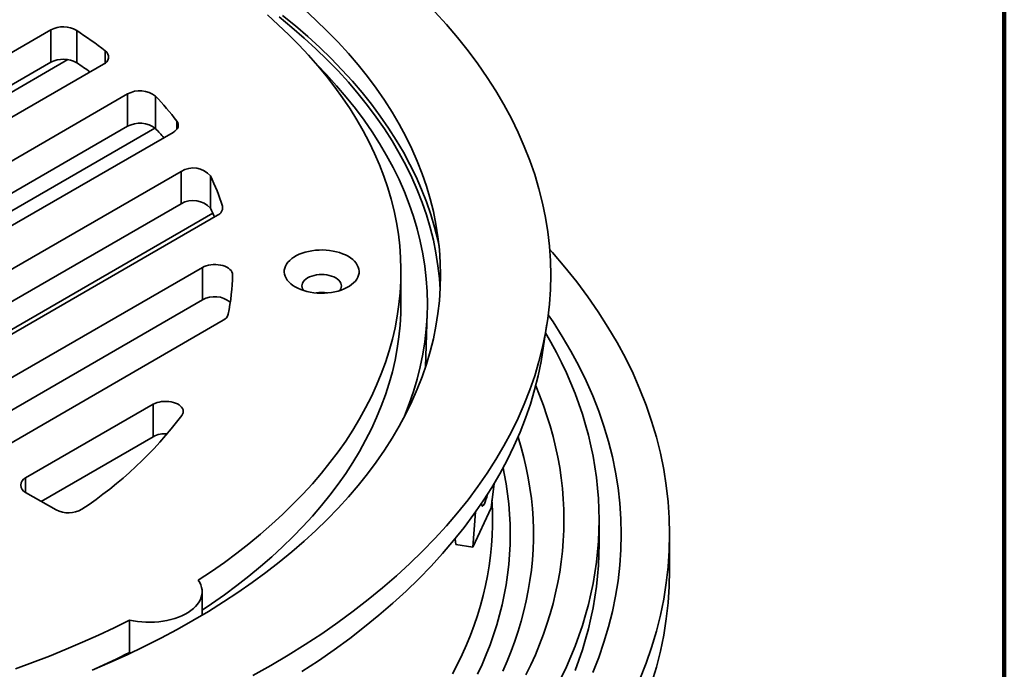
# Model space of a CAD drawing. Units: inches. Extents: x 0.1 to 8.4, y 0.1 to 10.9.
# Drawn here: x 7.7 to 8.4, y 8.7 to 9.2 of the extents above; entities that cross this region are included whole.
import ezdxf

# ---------------------------------------------------------------- set-up
doc = ezdxf.new("R2010")
doc.units = ezdxf.units.IN
doc.header["$MEASUREMENT"] = 0

msp = doc.modelspace()

# ---------------------------------------------------------------- linework, layer by layer
at = {"color": 7, "linetype": 'Continuous', "lineweight": 100}
msp.add_line((8.3984375, 0.0625), (8.3984375, 10.9375), dxfattribs=at)
at = {"color": 7, "linetype": 'Continuous', "lineweight": 35}
for p, q in [((7.44901106, 9.0207691), (7.72198583, 9.17835408)), ((7.72198583, 9.15538887), (7.72198583, 9.17835408)), ((7.74026911, 9.17797869), (7.74026911, 9.15501348)), ((7.72198583, 9.15538887), (7.44901106, 8.99780389)), ((7.45322587, 8.9951345), (7.7340599, 9.15725653)), ((7.47752944, 8.99130945), (7.7593908, 9.15402455)), ((7.50432878, 8.97583852), (7.77643881, 9.1329243)), ((7.77643881, 9.10995908), (7.77643881, 9.1329243)), ((7.79626949, 9.13125792), (7.79626949, 9.10829271)), ((7.77643881, 9.10995908), (7.51538056, 8.95925336)), ((7.52614626, 8.95303845), (7.79583076, 9.10872401)), ((7.54410354, 8.95287704), (7.80872853, 9.10564179)), ((7.57090289, 8.9374061), (7.8144067, 9.07797786)), ((7.8144067, 9.05501265), (7.8144067, 9.07797786)), ((7.8353163, 9.07475005), (7.8353163, 9.05178484)), ((7.8144067, 9.05501265), (7.58195467, 8.92082094)), ((7.60147738, 8.91233409), (7.83691749, 9.04825077)), ((7.61067764, 8.91444463), (7.84018437, 9.04693604)), ((7.63747698, 8.8989737), (7.82949481, 9.00982323)), ((7.82949481, 8.98685802), (7.82949481, 9.00982323)), ((7.97034989, 8.98393763), (7.97034989, 9.00690285)), ((7.82949481, 8.98685802), (7.64852876, 8.88238854)), ((7.98776628, 8.93920284), (7.98899867, 8.97762536)), ((7.67725174, 8.87601222), (7.84423216, 8.97240796)), ((8.07083389, 8.949501), (8.07394665, 8.96975514)), ((7.9884239, 8.94121748), (7.98791166, 8.94373532)), ((7.7040511, 8.86054128), (7.79453793, 8.91277821)), ((7.79453793, 8.889813), (7.79453793, 8.91277821)), ((7.79453793, 8.889813), (7.71510288, 8.84395612)), ((8.03637587, 8.85653173), (8.03430644, 8.83928559)), ((7.7040511, 8.85033618), (7.72560579, 8.83789292)), ((8.03506654, 8.84254395), (8.03494705, 8.84462432)), ((8.02136547, 8.81140474), (8.03430644, 8.83928559)), ((8.02136547, 8.81140474), (8.02332032, 8.83653904)), ((8.11097492, 8.81358072), (8.11097492, 8.83083626)), ((8.0087489, 8.81743175), (8.00929138, 8.81327241)), ((8.16097486, 8.79511259), (8.16097486, 8.82062948)), ((8.02136547, 8.81140474), (8.00929138, 8.81327241)), ((7.82930306, 8.76327767), (7.82930306, 8.77983933)), ((7.77768282, 8.75978435), (7.77768282, 8.73681914)), ((7.77768282, 8.73681914), (7.7789673, 8.73653349))]:
    msp.add_line(p, q, dxfattribs=at)
at = {"color": 8, "linetype": 'Continuous', "lineweight": 35}
for p, q in [((7.760557, 9.15480134), (7.760557, 9.16345289)), ((7.81129676, 9.10779351), (7.81129676, 9.11369523)), ((7.84364648, 9.05075601), (7.84364648, 9.05332123)), ((7.7040511, 8.86054128), (7.7040511, 8.85033618))]:
    msp.add_line(p, q, dxfattribs=at)
at = {"color": 7, "linetype": 'Continuous', "lineweight": 35, "flags": 128}
for points in [[(7.90167725, 9.19299924), (7.91005899, 9.18533038), (7.91809014, 9.1775375), (7.92576516, 9.16962592), (7.93307882, 9.16160108), (7.94002607, 9.15346845), (7.94660217, 9.14523363), (7.95280261, 9.13690225), (7.95862314, 9.12848002), (7.96405978, 9.11997273), (7.96910882, 9.11138621), (7.97376673, 9.10272633), (7.97803038, 9.09399901), (7.98189684, 9.08521027), (7.98536348, 9.07636611), (7.98842786, 9.06747259), (7.9910879, 9.0585358), (7.9933418, 9.04956188), (7.99518803, 9.04055699), (7.9966253, 9.03152727), (7.99765262, 9.02247892), (7.99826929, 9.01341816), (7.9984749, 9.00435119), (7.99826929, 8.99528422), (7.99765262, 8.98622345), (7.9966253, 8.9771751), (7.99518803, 8.96814539), (7.9933418, 8.95914049), (7.9910879, 8.95016657), (7.98842786, 8.94122978), (7.98536348, 8.93233627), (7.98189684, 8.92349211), (7.97803038, 8.91470336), (7.97376673, 8.90597605), (7.96910882, 8.89731616), (7.96405978, 8.88872965), (7.95862314, 8.88022235), (7.95280261, 8.87180012), (7.94660217, 8.86346874), (7.94002607, 8.85523393), (7.93307882, 8.8471013), (7.92576516, 8.83907646), (7.91809014, 8.83116487), (7.91005899, 8.82337199), (7.90167725, 8.81570313), (7.8929506, 8.80816358), (7.8838851, 8.80075846), (7.8744869, 8.7934929), (7.86476247, 8.78637184), (7.85471847, 8.77940017), (7.84436181, 8.77258265), (7.83369951, 8.76592401), (7.82273897, 8.75942875), (7.81148764, 8.75310137), (7.79995328, 8.74694615), (7.78814372, 8.74096738), (7.77606712, 8.7351691), (7.76373175, 8.72955531), (7.75114606, 8.72412984)], [(7.82654306, 8.78799077), (7.83595205, 8.79428003), (7.84508378, 8.80070403), (7.85393257, 8.80725867), (7.86249279, 8.8139398), (7.87075897, 8.8207432), (7.8787259, 8.82766457), (7.88638856, 8.83469948), (7.89374205, 8.84184352), (7.90078172, 8.84909215), (7.90750317, 8.85644075), (7.91390203, 8.86388471), (7.91997433, 8.87141927), (7.92571621, 8.87903969), (7.93112401, 8.88674111), (7.93619435, 8.89451866), (7.94092394, 8.90236744), (7.94530983, 8.91028246), (7.94934922, 8.91825868), (7.9530396, 8.92629107), (7.95637858, 8.93437455), (7.95936408, 8.94250398), (7.96199417, 8.9506742), (7.96426722, 8.95888006), (7.96618177, 8.96711635), (7.96773662, 8.97537784), (7.96893075, 8.98365931), (7.96976344, 8.99195551), (7.97023417, 9.00026118), (7.97034261, 9.00857105), (7.97008869, 9.01687987), (7.9694726, 9.02518238), (7.96849472, 9.03347329), (7.96715567, 9.04174738), (7.96545627, 9.04999937), (7.96339765, 9.05822407), (7.96098105, 9.06641624), (7.95820807, 9.07457072), (7.95508041, 9.08268231), (7.95160008, 9.09074589), (7.94776928, 9.09875635), (7.94359046, 9.1067086), (7.93906624, 9.11459763), (7.93419948, 9.1224184), (7.92899328, 9.13016599), (7.92345091, 9.13783547), (7.91757593, 9.14542199), (7.91137203, 9.15292074), (7.90484318, 9.16032699), (7.89799344, 9.167636), (7.8908272, 9.17484317), (7.88334903, 9.18194395), (7.87556363, 9.18893382)], [(7.99442274, 9.19114606), (8.00268872, 9.18207632), (8.01054056, 9.17288477), (8.01797291, 9.16357769), (8.02498073, 9.15416151), (8.03155912, 9.14464264), (8.03770366, 9.13502765), (8.0434101, 9.12532308), (8.04867452, 9.11553558), (8.05349334, 9.10567192), (8.05786326, 9.0957388), (8.06178123, 9.08574304), (8.06524466, 9.07569153), (8.06825104, 9.06559109), (8.07079846, 9.05544871), (8.07288506, 9.04527127), (8.07450946, 9.03506582), (8.07567055, 9.0248393), (8.07636753, 9.01459875), (8.07659989, 9.00435119), (8.07636753, 8.99410362), (8.07567055, 8.98386307), (8.07450946, 8.97363656), (8.07288506, 8.9634311), (8.07079846, 8.95325367), (8.06825104, 8.94311128), (8.06524466, 8.93301085), (8.06178123, 8.92295933), (8.05786326, 8.91296358), (8.05349334, 8.90303046), (8.04867452, 8.8931668), (8.0434101, 8.8833793), (8.03770366, 8.87367472), (8.03155912, 8.86405974), (8.02498073, 8.85454086), (8.01797291, 8.84512468), (8.01054056, 8.83581761), (8.00268872, 8.82662605), (7.99442274, 8.81755631), (7.98574837, 8.80861458), (7.97667151, 8.79980699), (7.96719838, 8.79113958), (7.95733545, 8.78261832), (7.94708955, 8.77424899), (7.93646764, 8.76603738), (7.92547702, 8.75798909), (7.91412521, 8.75010965), (7.90241998, 8.74240447), (7.89036938, 8.73487881), (7.87798167, 8.72753782), (7.86526533, 8.72038655)], [(7.99821433, 8.99414439), (7.99765262, 9.00206537), (7.9966253, 9.01111372), (7.99518803, 9.02014343), (7.9933418, 9.02914833), (7.9910879, 9.03812225), (7.98842786, 9.04705904), (7.98536348, 9.05595255), (7.98189684, 9.06479671), (7.97803038, 9.07358546), (7.97376673, 9.08231278), (7.96910882, 9.09097266), (7.96405978, 9.09955917), (7.95862314, 9.10806647), (7.95280261, 9.1164887), (7.94660217, 9.12482008), (7.94002607, 9.13305489), (7.93307882, 9.14118752), (7.92576516, 9.14921236), (7.91809014, 9.15712395), (7.91005899, 9.16491683), (7.90167725, 9.17258569), (7.8929506, 9.18012524), (7.8838851, 9.18753036)], [(7.88641329, 9.18859074), (7.89552601, 9.18114706), (7.90429806, 9.17356822), (7.91272349, 9.16585943), (7.92079649, 9.15802597), (7.92851146, 9.15007317), (7.9358632, 9.14200652), (7.94284663, 9.13383154), (7.94945702, 9.12555385), (7.95568974, 9.11717907), (7.96154059, 9.10871299), (7.96700554, 9.10016139), (7.97208087, 9.09153014), (7.97676307, 9.08282515), (7.9810489, 9.07405237), (7.9849355, 9.06521785), (7.98842018, 9.05632763), (7.99150051, 9.04738779), (7.99417443, 9.03840446), (7.99644009, 9.02938381), (7.99742484, 9.02483443)], [(7.97223086, 8.90303085), (7.97278088, 8.90434196), (7.97619335, 8.91304794), (7.97920983, 8.9218025), (7.98182831, 8.93059965), (7.98404701, 8.93943335), (7.98586441, 8.94829755), (7.98727921, 8.95718618), (7.98829047, 8.96609313), (7.98889749, 8.97501233), (7.98909988, 8.98393763), (7.98889749, 8.99286294), (7.98829047, 9.00178214), (7.98727921, 9.01068909), (7.98586441, 9.01957772), (7.98404701, 9.02844192), (7.98182831, 9.03727562), (7.97920983, 9.04607276), (7.97619335, 9.05482732), (7.97278088, 9.0635333), (7.96897485, 9.07218472), (7.96477783, 9.08077567), (7.96019264, 9.08930022), (7.95522255, 9.09775261), (7.94987083, 9.10612696), (7.94414123, 9.11441758), (7.93803768, 9.12261879), (7.93156433, 9.13072493), (7.92472562, 9.13873048), (7.91752626, 9.14662995), (7.91081277, 9.1535736)], [(7.81129676, 9.11369523), (7.81193534, 9.11267221), (7.81230038, 9.11160542), (7.8123836, 9.11051907), (7.8121831, 9.10943784), (7.81170345, 9.10838627), (7.81095553, 9.10738826), (7.80995633, 9.10646646), (7.80872853, 9.10564179)], [(7.89531738, 8.99605993), (7.89361703, 8.99713971), (7.89210217, 8.99830791), (7.89078655, 8.99955395), (7.88968204, 9.00086653), (7.88879868, 9.00223379), (7.88814445, 9.00364333), (7.88772524, 9.00508238), (7.88754492, 9.00653792), (7.88760509, 9.00799678), (7.88790518, 9.00944571), (7.88844249, 9.01087164), (7.88921218, 9.0122616), (7.89020724, 9.01360305), (7.89141867, 9.0148838), (7.89283553, 9.0160923), (7.89444493, 9.01721756), (7.89623235, 9.01824942), (7.89818158, 9.01917851), (7.90027499, 9.01999644), (7.90249354, 9.02069578), (7.90481726, 9.02127022), (7.90722501, 9.02171456), (7.90969506, 9.02202474), (7.91220495, 9.02219798), (7.91473204, 9.02223271), (7.91725338, 9.02212861), (7.91974617, 9.02188661), (7.92218782, 9.02150893), (7.92455624, 9.02099897), (7.92682995, 9.02036135), (7.92898838, 9.01960187), (7.93101199, 9.01872736), (7.93288242, 9.01774576), (7.93458277, 9.01666599), (7.93609761, 9.01549779), (7.93741325, 9.01425175), (7.93851775, 9.01293916), (7.93940112, 9.0115719), (7.94005535, 9.01016237), (7.94047455, 9.00872331), (7.94065488, 9.00726777), (7.94059471, 9.00580892), (7.94029462, 9.00435998), (7.93975729, 9.00293407), (7.93898761, 9.00154409), (7.93799256, 9.00020264), (7.93678113, 8.99892189), (7.93536427, 8.9977134), (7.93375487, 8.99658813), (7.93196745, 8.99555627), (7.93001822, 8.99462719), (7.92792481, 8.99380925), (7.92570625, 8.99310991), (7.92338253, 8.99253547), (7.92097477, 8.99209115), (7.91850474, 8.99178095), (7.91599485, 8.99160772), (7.91346776, 8.99157298), (7.91094641, 8.99167708), (7.90845363, 8.99191909), (7.90601198, 8.99229676), (7.90364356, 8.99280672), (7.90136985, 8.99344434), (7.8992114, 8.99420384), (7.89718781, 8.99507834), (7.89531738, 8.99605993)], [(8.13990697, 8.71787106), (8.14431246, 8.72911052), (8.14820677, 8.74041271), (8.15158725, 8.75176986), (8.15445162, 8.76317421), (8.15679782, 8.77461795), (8.15862434, 8.78609322), (8.1599299, 8.79759214), (8.1607136, 8.80910686), (8.16097486, 8.82062948), (8.1607136, 8.83215211), (8.1599299, 8.84366683), (8.15862434, 8.85516575), (8.15679782, 8.86664102), (8.15445162, 8.87808476), (8.15158725, 8.88948911), (8.14820677, 8.90084626), (8.14431246, 8.91214845), (8.13990697, 8.92338791), (8.13499334, 8.93455694), (8.12957496, 8.9456479), (8.12365548, 8.95665316), (8.11723904, 8.96756521), (8.11032998, 8.97837657), (8.10293305, 8.9890798), (8.09505329, 8.99966757), (8.08669618, 9.01013267), (8.07786739, 9.02046788), (8.07585174, 9.02273534)], [(7.82949481, 9.00982323), (7.83080578, 9.01048145), (7.83226215, 9.01102838), (7.83383583, 9.01145344), (7.83549638, 9.01174843), (7.83721177, 9.01190765), (7.83894883, 9.01192803), (7.84067399, 9.01180918), (7.84235393, 9.01155337), (7.84395622, 9.01116556), (7.8454499, 9.01065325), (7.84680609, 9.01002633), (7.84799858, 9.0092969), (7.84900438, 9.00847906), (7.84980403, 9.00758862), (7.85038208, 9.00664277), (7.85072734, 9.00565979), (7.85083319, 9.00465867)], [(7.92703351, 8.99350921), (7.92709196, 8.99358945), (7.92768321, 8.99459499), (7.92804211, 8.99563649), (7.92816239, 8.99669612), (7.92804211, 8.99775574), (7.92768321, 8.99879724), (7.92709196, 8.99980278), (7.92627837, 9.00075517), (7.92525643, 9.00163812), (7.92404359, 9.00243649), (7.92266062, 9.00313665), (7.92113114, 9.0037266), (7.91948138, 9.00419627), (7.91773954, 9.0045376), (7.91593542, 9.00474478), (7.9140999, 9.00481422), (7.91226437, 9.00474478), (7.91046025, 9.0045376), (7.90871842, 9.00419627), (7.90706863, 9.00372661), (7.90553917, 9.00313665), (7.90415621, 9.00243649), (7.90294337, 9.00163812), (7.90192141, 9.00075518), (7.90110784, 8.99980278), (7.90051658, 8.99879724), (7.90015769, 8.99775574), (7.90003741, 8.99669612), (7.90015769, 8.99563649), (7.90051658, 8.99459499), (7.90110784, 8.99358945), (7.90116629, 8.99350921)], [(7.82930304, 8.76683745), (7.83595205, 8.77131481), (7.84508378, 8.77773882), (7.85393257, 8.78429346), (7.86249279, 8.79097458), (7.87075897, 8.79777799), (7.8787259, 8.80469936), (7.88638856, 8.81173427), (7.89374205, 8.81887831), (7.90078172, 8.82612694), (7.90750317, 8.83347554), (7.91390203, 8.84091949), (7.91997433, 8.84845406), (7.92571621, 8.85607447), (7.93112401, 8.8637759), (7.93619435, 8.87155345), (7.94092394, 8.87940222), (7.94530983, 8.88731725), (7.94934922, 8.89529347), (7.9530396, 8.90332586), (7.95637858, 8.91140933), (7.95936408, 8.91953876), (7.96199417, 8.92770899), (7.96426722, 8.93591484), (7.96618177, 8.94415114), (7.96773662, 8.95241262), (7.96893075, 8.9606941), (7.96976344, 8.9689903), (7.97023417, 8.97729597), (7.97034989, 8.98393763)], [(8.10648174, 8.72250363), (8.11068865, 8.73323637), (8.11440738, 8.74402904), (8.11763547, 8.7548742), (8.1203707, 8.76576442), (8.12261114, 8.77669224), (8.12435534, 8.78765018), (8.12560204, 8.7986307), (8.12635039, 8.80962633), (8.12659987, 8.82062948), (8.12635039, 8.83163264), (8.12560204, 8.84262827), (8.12435534, 8.85360879), (8.12261114, 8.86456673), (8.1203707, 8.87549455), (8.11763547, 8.88638477), (8.11440738, 8.89722993), (8.11068865, 8.9080226), (8.10648174, 8.91875534), (8.10178963, 8.92942086), (8.09661552, 8.94001182), (8.09096293, 8.95052094), (8.08483572, 8.96094105), (8.07823815, 8.97126501), (8.07485198, 8.97626183)], [(8.08429929, 8.71934174), (8.08771861, 8.72660533), (8.09090717, 8.73390383), (8.09386384, 8.74123479), (8.09658758, 8.74859576), (8.09907761, 8.75598427), (8.10133296, 8.76339785), (8.10335296, 8.77083401), (8.10513694, 8.77829024), (8.10668422, 8.7857641), (8.10799436, 8.79325304), (8.10906689, 8.80075457), (8.10990142, 8.80826618), (8.11049772, 8.81578534), (8.11085562, 8.82330955), (8.11097492, 8.83083626), (8.11085562, 8.83836297), (8.11049772, 8.84588718), (8.10990142, 8.85340634), (8.10906689, 8.86091796), (8.10799436, 8.86841949), (8.10668422, 8.87590842), (8.10513694, 8.88338228), (8.10335296, 8.89083852), (8.10133296, 8.89827467), (8.09907761, 8.90568825), (8.09658758, 8.91307676), (8.09386384, 8.92043774), (8.09090717, 8.9277687), (8.08771861, 8.93506719), (8.08429929, 8.94233079), (8.08065026, 8.94955705), (8.07677278, 8.95674355), (8.07296716, 8.96338188)], [(8.07083389, 8.949501), (8.06977717, 8.94320613), (8.06770019, 8.93307558), (8.06516453, 8.92297993), (8.06217194, 8.91292606), (8.05872453, 8.90292086), (8.0548246, 8.89297115), (8.05047484, 8.88308382), (8.04567823, 8.8732656), (8.04043804, 8.86352322), (8.03475791, 8.85386338), (8.0286417, 8.84429267), (8.02209359, 8.83481767), (8.01511806, 8.8254449), (8.00771996, 8.81618073), (7.9999043, 8.80703152), (7.99167644, 8.79800357), (7.98304206, 8.78910302), (7.974007, 8.78033603), (7.96457753, 8.77170858), (7.95476009, 8.76322656), (7.94456137, 8.75489582), (7.9339884, 8.74672205), (7.92304844, 8.73871085), (7.91174892, 8.73086773), (7.90009764, 8.72319805)], [(8.05903213, 8.72081727), (8.06248485, 8.72797682), (8.06570471, 8.73517244), (8.06869062, 8.7424016), (8.07144155, 8.74966179), (8.07395647, 8.75695044), (8.07623455, 8.76426498), (8.078275, 8.77160287), (8.08007707, 8.77896154), (8.08164016, 8.78633839), (8.08296367, 8.79373083), (8.08404723, 8.80113628), (8.08489036, 8.80855218), (8.08549282, 8.81597584), (8.08585438, 8.82340475), (8.08597491, 8.83083626), (8.08585438, 8.83826777), (8.08549282, 8.84569668), (8.08489036, 8.85312035), (8.08404723, 8.86053624), (8.08296367, 8.86794169), (8.08164016, 8.87533413), (8.08007707, 8.88271098), (8.078275, 8.89006965), (8.07623455, 8.89740755), (8.07395647, 8.90472208), (8.07144155, 8.91201073), (8.06869062, 8.91927092), (8.06595207, 8.92592321)], [(7.79453793, 8.91277821), (7.79583667, 8.91343111), (7.79727853, 8.91397477), (7.79883616, 8.91439885), (7.80047997, 8.91469532), (7.80217878, 8.91485854), (7.80390032, 8.91488543), (7.80561191, 8.91477546), (7.80728109, 8.91453073), (7.80887615, 8.91415587), (7.81036683, 8.91365801), (7.81172482, 8.9130466), (7.81292435, 8.91233325), (7.81394266, 8.91153148), (7.81476042, 8.91065652), (7.81536207, 8.90972499), (7.81573626, 8.90875454), (7.81587582, 8.90776364), (7.81577815, 8.90677105), (7.81544508, 8.90579563), (7.81488291, 8.90485591)], [(8.04269334, 8.72344952), (8.04576479, 8.7305076), (8.04860426, 8.73759797), (8.05121069, 8.74471812), (8.05358313, 8.75186546), (8.0557208, 8.75903744), (8.05762286, 8.76623151), (8.05928866, 8.77344508), (8.06071761, 8.78067557), (8.06190917, 8.78792037), (8.06286293, 8.79517689), (8.06357855, 8.80244255), (8.06405579, 8.80971471), (8.06429442, 8.8169908), (8.06429442, 8.82426817), (8.06405579, 8.83154426), (8.06357855, 8.83881642), (8.06286293, 8.84608208), (8.06190917, 8.8533386), (8.06071761, 8.8605834), (8.05928866, 8.86781389), (8.05762286, 8.87502746), (8.0557208, 8.88222153), (8.05358313, 8.88939351), (8.05346604, 8.88976432)], [(8.03529165, 8.8376354), (8.03514729, 8.84104594), (8.03506654, 8.84254395)], [(8.09386384, 8.72397925), (8.09658758, 8.73134022), (8.09907761, 8.73872873), (8.10133296, 8.74614232), (8.10335296, 8.75357847), (8.10513694, 8.7610347), (8.10668422, 8.76850856), (8.10799436, 8.7759975), (8.10906689, 8.78349903), (8.10990142, 8.79101064), (8.11049772, 8.7985298), (8.11085562, 8.80605401), (8.11097492, 8.81358072)], [(8.14820677, 8.71489581), (8.15158725, 8.72625297), (8.15445162, 8.73765732), (8.15679782, 8.74910106), (8.15862434, 8.76057633), (8.1599299, 8.77207524), (8.1607136, 8.78358996), (8.16097486, 8.79511259)], [(7.82654306, 8.78799077), (7.82756927, 8.78634571), (7.82836221, 8.78465818), (7.82891661, 8.78293923), (7.82922891, 8.78120005), (7.82929703, 8.77945202), (7.8291206, 8.77770649), (7.82870071, 8.77597489), (7.82804015, 8.77426848), (7.82714315, 8.77259843), (7.82601565, 8.7709756), (7.82466494, 8.76941061), (7.82309987, 8.76791364), (7.82133064, 8.76649447), (7.81936876, 8.76516236), (7.81722707, 8.76392599), (7.81491955, 8.76279342), (7.8124612, 8.76177207), (7.80986809, 8.76086857), (7.80715715, 8.76008882), (7.80434602, 8.75943793), (7.8014531, 8.75892011), (7.7984972, 8.75853877), (7.79549764, 8.75829637), (7.79247397, 8.75819452), (7.78944596, 8.75823385), (7.7864333, 8.75841413), (7.78345567, 8.75873419), (7.78053246, 8.75919194), (7.77768282, 8.75978435)], [(7.69677219, 8.72523628), (7.70895834, 8.72965984), (7.7209478, 8.73425905), (7.73273292, 8.73903102), (7.74430623, 8.74397273), (7.75566043, 8.74908103), (7.76678833, 8.75435266), (7.77768282, 8.75978435)]]:
    msp.add_lwpolyline(points, dxfattribs=at)
at = {"color": 8, "linetype": 'Continuous', "lineweight": 35, "flags": 128}
for points in [[(8.04275807, 8.86772599), (8.04362003, 8.86361402), (8.04492762, 8.85647404), (8.04599811, 8.84932092), (8.04683113, 8.84215728), (8.04742637, 8.83498573), (8.04778358, 8.82780892), (8.0479027, 8.82062948), (8.04778358, 8.81345005), (8.04742637, 8.80627324), (8.04683113, 8.79910169), (8.04599811, 8.79193805), (8.04492762, 8.78478493), (8.04362003, 8.77764495), (8.04207584, 8.77052074), (8.04029559, 8.76341491), (8.03827997, 8.75633006), (8.03602967, 8.74926879), (8.03354558, 8.74223368), (8.03082852, 8.73522735), (8.02787961, 8.72825232), (8.02469983, 8.72131116)], [(8.00689428, 8.72155787), (8.01043237, 8.72838483), (8.01374059, 8.73525012), (8.01681776, 8.74215111), (8.01966265, 8.74908524), (8.02227425, 8.75604989), (8.02465158, 8.76304244), (8.02679373, 8.77006029), (8.02869988, 8.77710077), (8.03036932, 8.78416127), (8.03180147, 8.79123909), (8.03299572, 8.79833163), (8.03395166, 8.80543619), (8.03466894, 8.81255012), (8.03514729, 8.81967073), (8.0353865, 8.82679535), (8.0353865, 8.83392132), (8.03529165, 8.8376354)]]:
    msp.add_lwpolyline(points, dxfattribs=at)
at = {"color": 7, "linetype": 'Continuous', "lineweight": 35}
for centre, radius, start, end in [((7.7307887, 9.16166672), 0.01886686, 59.83513495, 117.81243606), ((7.54069527, 8.8778073), 0.36046163, 52.41448155, 56.38140667), ((7.75755938, 9.15903738), 0.0053369, 290.0696428, 55.8280524), ((7.73078724, 9.13863016), 0.01892932, 59.93982354, 117.70774747), ((7.53430932, 8.8455834), 0.37170743, 54.57338558, 56.35186276), ((7.78511284, 9.11731895), 0.017854, 51.32648099, 119.06693036), ((7.61575265, 8.96159097), 0.24773616, 37.87761159, 43.2253493), ((7.78510469, 9.09425671), 0.01793493, 51.49983966, 118.89357168), ((7.60815067, 8.93178316), 0.25796183, 41.2390317, 43.1763969), ((7.82298156, 9.06418576), 0.01624039, 40.5789473, 121.87012725), ((7.67851272, 9.00146112), 0.17308562, 17.43484737, 25.05106817), ((7.82291421, 9.0407843), 0.01657781, 41.5727495, 120.87632506), ((7.67296757, 8.9760977), 0.17912469, 22.86118659, 24.99498114), ((7.83807333, 9.05221186), 0.00568249, 291.80802221, 11.25789305), ((7.69808414, 9.00700946), 0.15276713, 348.54695076, 359.11829418), ((7.9140999, 8.96819794), 0.02386024, 80.56882392, 99.43117608), ((7.83818632, 8.97138452), 0.01774743, 51.2727101, 119.3230655), ((7.84124204, 8.97854748), 0.00682895, 295.9674236, 344.08818229), ((7.58281511, 9.08114458), 0.29143295, 303.5764718, 322.77813529), ((7.80314201, 8.87356216), 0.01838804, 85.3994137, 117.89917832), ((7.70603722, 8.85543873), 0.00547546, 111.26801903, 248.73190819), ((7.73439865, 8.85465999), 0.01893275, 242.32691149, 300.44451319), ((7.49821197, 9.283815), 0.61425436, 294.55415075, 297.06337525)]:
    msp.add_arc(centre, radius, start, end, dxfattribs=at)
for start_param, end_param in [(3.784401179, 4.59848773), (2.499822165, 3.784401179)]:
    msp.add_ellipse((8.03035138, 8.85047296), major_axis=(0.00223007, 0.00993146), ratio=0.162507845, start_param=start_param, end_param=end_param, dxfattribs=at)

doc.saveas('drawing.dxf')
